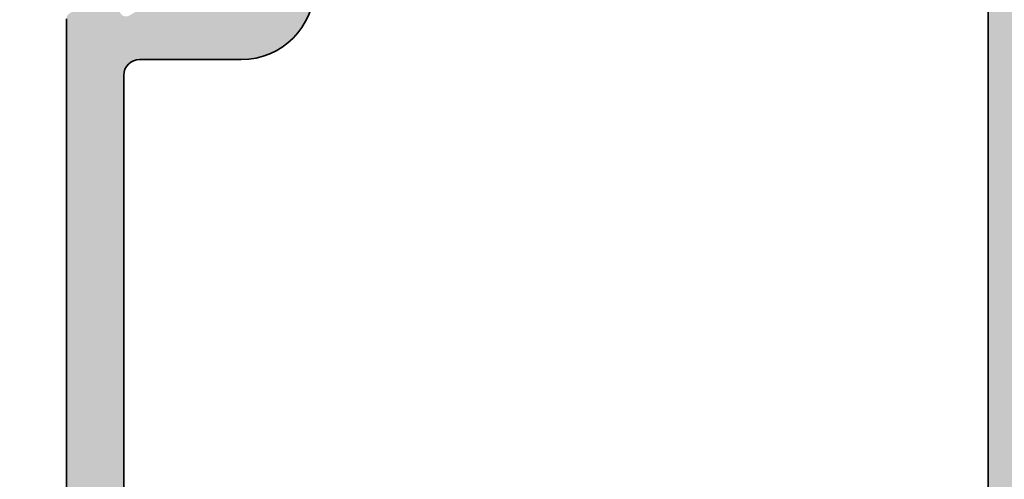
# Model space of a CAD drawing. Extents: x -1697 to 7615, y 1003 to 5406.
# Drawn here: x -816 to -785, y 4788 to 4802 of the extents above; entities that cross this region are included whole.
import ezdxf

# ---------------------------------------------------------------- set-up
doc = ezdxf.new("R2010")
doc.units = 0
doc.header["$PDMODE"] = 2
doc.header["$PDSIZE"] = 5
doc.layers.get('0').update_dxf_attribs({"color": 31, "linetype": 'ZIGZAG'})
doc.layers.get('DEFPOINTS').update_dxf_attribs({"color": 31, "linetype": 'ZIGZAG'})
doc.layers.add('Al_Profiles', color=2, linetype='CONTINUOUS', lineweight=35)
doc.layers.add('Al_Solid_Hatch', color=50, linetype='CONTINUOUS')
doc.layers.add('RE_DIM1', color=7, linetype='CONTINUOUS')
doc.styles.add('ALCOA1', font='ARIAL.TTF')
doc.styles.add('REYNOLDS1', font='ARIAL.TTF')
doc.linetypes.add('ZIGZAG', pattern='A,0.00254,-5.08,[131,ltypeshp.shx,S=5.08,R=0,X=-5.08,Y=0],-10.16,[131,ltypeshp.shx,S=5.08,R=180,X=5.08,Y=0],-5.08', length=20.32254)
doc.dimstyles.new('ALCOA1', dxfattribs={"dimscale": 0, "dimtxt": 3, "dimasz": 3, "dimexe": 1, "dimexo": 1, "dimgap": 0.8, "dimtad": 1, "dimdec": 1, "dimdsep": 46, "dimtxsty": 'ALCOA1', "dimcen": 2.5, "dimclrd": 7, "dimclre": 7, "dimclrt": 2, "dimadec": 0, "dimazin": 0, "dimtfac": 0.7, "dimtdec": 1, "dimtmove": 0, "dimatfit": 3, "dimfxl": 0, "dimtolj": 1, "dimtzin": 0, "dimarcsym": 0})
doc.dimstyles.new('REYNOLDS', dxfattribs={"dimscale": 0, "dimtxt": 3, "dimasz": 3, "dimexe": 1, "dimexo": 1, "dimgap": 0.8, "dimtad": 1, "dimdec": 1, "dimdsep": 46, "dimtxsty": 'REYNOLDS1', "dimcen": 2.5, "dimclrd": 7, "dimclre": 7, "dimclrt": 2, "dimadec": 0, "dimazin": 0, "dimtfac": 1, "dimtdec": 1, "dimtmove": 0, "dimatfit": 3, "dimfxl": 0, "dimtolj": 1, "dimtzin": 0, "dimarcsym": 0})

# ---------------------------------------------------------------- blocks, each defined once
blk = doc.blocks.new('A$C23486EE0')
at = {"layer": 'Al_Solid_Hatch', "linetype": 'Continuous'}
h = blk.add_hatch(color=256, dxfattribs=at)
edge = h.paths.add_edge_path(flags=16)
edge.add_line((63.30000394988963, 29.70715615336024), (63.30000528324888, 39.70715615336019))
edge.add_arc((63.5000052832587, 39.7071561267029), 0.2000000000098243, 89.99999236429119, 179.999992363249, ccw=False)
edge.add_line((63.50000530991235, 39.90715612671272), (64.60000230994626, 39.90715598002942))
edge.add_arc((64.60000233659991, 40.10715598003924), 0.2000000000098243, 269.9999923642912, 359.999992363249)
edge.add_arc((65.00000233659955, 40.10715592671556), 0.1999999999898154, 89.9999923564747, 179.9999923606435, ccw=False)
edge.add_line((65.00000236328049, 40.30715592670538), (76.50000236322228, 40.30715439337007))
edge.add_arc((76.50000233655226, 40.10715439335843), 0.2000000000116433, -7.637272119609406e-06, 89.99999235960132, ccw=False)
edge.add_arc((76.90000233656463, 40.1071543400293), 0.2000000000007294, 179.9999923596013, 269.9999923564747)
edge.add_line((76.90000230988369, 39.90715434002857), (78.00000530991235, 39.90715419337437))
edge.add_arc((78.00000528324597, 39.70715419339183), 0.1999999999825395, -7.645609684914234e-06, 89.99999236064349, ccw=False)
edge.add_line((78.2000052832285, 39.70715416670362), (78.20000394992019, 29.70715416676188))
edge.add_arc((78.00000394991112, 29.70715419341842), 0.2000000000090711, 269.99999236407547, 359.9999923634638, ccw=False)
edge.add_line((78.00000392325671, 29.50715419340935), (76.90000092320986, 29.50715434003445))
edge.add_arc((76.90000089653984, 29.30715434005191), 0.1999999999825395, 89.99999235960132, 179.9999923627279)
edge.add_arc((76.5000008965402, 29.30715439337558), 0.2000000000171003, 269.99999236116463, 359.99999236116463, ccw=False)
edge.add_line((76.50000086987563, 29.10715439335848), (65.00000086994476, 29.1071559267229))
edge.add_arc((65.00000089661478, 29.30715592673454), 0.2000000000116433, 179.9999923627279, 269.9999923596013, ccw=False)
edge.add_arc((64.6000008966206, 29.30715598005276), 0.1999999999825395, 359.9999923627279, 449.9999923637701)
edge.add_line((64.60000092327607, 29.50715598003529), (63.50000392322761, 29.50715612668949))
edge.add_arc((63.50000394989264, 29.70715612669251), 0.2000000000030209, 179.9999923602578, 269.9999923610303, ccw=False)
edge = h.paths.add_edge_path(flags=16)
edge.add_arc((61.00000671731611, 46.9071637267124), 0.4999999999999574, -89.99999999999841, 1.2869350030086935e-10, ccw=False)
edge.add_line((61.00000671731613, 46.40716372671244), (60.00000610991253, 46.40716372671238))
edge.add_arc((60.00000610991253, 45.90716372671238), 0.5, 90, 179.9999923609041)
edge.add_line((59.50000610991253, 45.90716379337607), (59.50000604324885, 45.40716379336016))
edge.add_arc((60.00000604324339, 45.40716372670693), 0.4999999999945475, 179.9999923621026, 270.0000000006253)
edge.add_line((60.00000604324885, 44.90716372671238), (61.30000594991577, 44.90716372671238))
edge.add_arc((61.30000594991213, 44.70716372670074), 0.2000000000116415, -7.637272119609406e-06, 89.99999999895778, ccw=False)
edge.add_line((61.50000594992378, 44.70716370004163), (61.50000394991582, 29.70716370004169))
edge.add_arc((61.30000394990418, 29.7071637267008), 0.2000000000116433, 270.0000000031266, 359.99999236272794, ccw=False)
edge.add_line((61.30000394991509, 29.50716372668916), (1.900000083247846, 29.50716372668916))
edge.add_arc((1.900000083247846, 30.00716372668916), 0.5, 180, 270, ccw=False)
edge.add_line((1.400000083247846, 30.00716372668916), (1.400000083247846, 32.90716372671824))
edge.add_arc((1.900000083247846, 32.90716372671824), 0.5, 90, 180, ccw=False)
edge.add_line((1.900000083247846, 33.40716372671824), (3.800005776580633, 33.40716372671824))
edge.add_arc((3.800005776580633, 33.90716372671824), 0.5, 270, 360)
edge.add_line((4.300005776580633, 33.90716372671824), (4.300005776580633, 34.40716372671824))
edge.add_arc((3.800005776580633, 34.40716372671824), 0.5, 0, 90)
edge.add_line((3.800005776580633, 34.90716372671824), (2.300000083249301, 34.90716372671824))
edge.add_arc((2.300000083249301, 35.40716372671824), 0.5, 180, 270, ccw=False)
edge.add_line((1.800000083249301, 35.40716372671824), (1.800000083249301, 42.25446575885223))
edge.add_arc((2.300000083238088, 42.25446575885154), 0.4999999999887867, 135.0000001726603, 179.9999999999202, ccw=False)
edge.add_line((1.946446691587312, 42.60801914837145), (2.565691738056898, 43.22726419966136))
edge.add_arc((2.919245129707974, 42.87371081011304), 0.500000000009088, 44.99999999941048, 135.0000001703827, ccw=False)
edge.add_line((3.272798520311312, 43.2272642007091), (3.446452385988209, 43.05361033611632))
edge.add_arc((3.800005776579951, 43.4071637267121), 0.500000000000687, 225.000000000327, 359.9999923594254)
edge.add_line((4.300005776580633, 43.40716366003551), (4.300005949915771, 44.70716375335985))
edge.add_arc((4.500005949925593, 44.70716372670256), 0.2000000000098234, 90.00000000364747, 179.999992363249, ccw=False)
edge.add_line((4.500005949912861, 44.90716372671238), (5.80000604325005, 44.90716372671238))
edge.add_arc((5.800006043250037, 45.4071637267124), 0.5000000000000142, 270.0000000000015, 359.9999923604855)
edge.add_line((6.30000604325005, 45.40716366004506), (6.300006222893046, 46.75447196516728))
edge.add_arc((6.800006222893034, 46.7544718984999), 0.499999999999992, 135.0000000001003, 179.9999923604807, ccw=False)
edge.add_line((6.446452832299144, 47.10802528909255), (7.891641440385115, 48.55321389718381))
edge.add_arc((8.245194830974802, 48.19966050658752), 0.4999999999995958, 14.636120836527084, 134.999999999465, ccw=False)
edge.add_arc((10.95433501780665, 48.90716276670054), 2.299999999995466, 194.6361208367005, 270.0000000001392)
edge.add_line((10.95433501781224, 46.60716276670507), (52.70577303148309, 46.60716276670507))
edge.add_arc((52.70577303148812, 48.9071627666948), 2.299999999989723, 269.9999999998747, 299.9999294432753)
edge.add_line((53.85577057861371, 46.91530292183677), (60.75000725054849, 50.89568100039548))
edge.add_arc((61.00000671731198, 50.46266799064392), 0.4999999999961326, -7.64059410585105e-06, 119.9999294429931, ccw=False)
edge.add_line((61.50000671730811, 50.46266792396716), (61.50000671731607, 46.90716372671352))
edge = h.paths.add_edge_path(flags=16)
edge.add_arc((39.50001030991405, 74.60716276670519), 1, 90, 180)
edge.add_line((38.50001030991405, 74.60716276670519), (38.50001030991405, 71.90716276669355))
edge.add_arc((36.20001030991401, 71.90716276669352), 2.30000000000004, -89.99999999999932, 6.821210263296962e-13, ccw=False)
edge.add_line((36.20001030991403, 69.60716276669348), (34.00001030991479, 69.60716276669348))
edge.add_arc((34.00001030991479, 71.90716276669349), 2.300000000000011, 179.9999999999986, 269.9999999999998, ccw=False)
edge.add_line((31.70001030991477, 71.90716276669355), (31.70001030991483, 75.10716276670507))
edge.add_arc((31.20001030991483, 75.10716276670507), 0.4999999999999964, 0, 90.0000000000004)
edge.add_line((31.20001030991483, 75.60716276670507), (10.00001030991405, 75.60716276670507))
edge.add_arc((10.00001030991405, 74.60716276670507), 1, 90, 180)
edge.add_line((9.000010309914046, 74.60716276670507), (9.000010309914046, 70.35984954787352))
edge.add_arc((9.500010309917833, 70.35984954787315), 0.5000000000037872, 179.9999999999577, 224.999999999958)
edge.add_line((9.146456919321622, 70.00629615727746), (9.826355906645745, 69.32639716998608))
edge.add_arc((8.200010309899891, 67.7000515732538), 2.300000000014152, -2.3942448024172336e-10, 44.99999999976092, ccw=False)
edge.add_line((10.50001030991405, 67.7000515732442), (10.50001030991405, 49.40716276669343))
edge.add_arc((11.50001030991405, 49.40716276669343), 1, 180, 270)
edge.add_line((11.50001030991405, 48.40716276669343), (39.50001030991405, 48.40716276669343))
edge.add_arc((39.50001030991405, 49.40716276669343), 1, 270, 360)
edge.add_line((40.50001030991405, 49.40716276669343), (40.50001030991405, 67.7000515732442))
edge.add_arc((42.80001030992819, 67.7000515732538), 2.300000000014144, 135.0000000002389, 180.0000000002393, ccw=False)
edge.add_line((41.17366471318235, 69.32639716998608), (41.85356370050647, 70.00629615727746))
edge.add_arc((41.50001030991029, 70.35984954787315), 0.5000000000037672, 315.0000000000397, 360.0000000000423)
edge.add_line((42.00001030991405, 70.35984954787352), (42.00001030991405, 74.60716276670519))
edge.add_arc((41.00001030991405, 74.60716276670519), 1, 0, 90)
edge.add_line((41.00001030991405, 75.60716276670519), (39.50001030991405, 75.60716276670519))
edge = h.paths.add_edge_path(flags=16)
edge.add_arc((1.900000083247846, 27.2071637267008), 0.5, 90, 180, ccw=False)
edge.add_line((1.900000083247846, 27.7071637267008), (8.300000083249301, 27.7071637267008))
edge.add_arc((8.300000083249301, 27.2071637267008), 0.5, 0, 90, ccw=False)
edge.add_line((8.800000083249301, 27.2071637267008), (8.800000083249301, 9.407163726712426))
edge.add_arc((8.300000083249301, 9.407163726712426), 0.5, -90, 0, ccw=False)
edge.add_line((8.300000083249301, 8.907163726712426), (8.100000083248574, 8.907163726712426))
edge.add_arc((8.100000083248574, 7.407163726712426), 1.5, 90, 180)
edge.add_line((6.600000083248574, 7.407163726712426), (6.600000083248574, 2.607163726724067))
edge.add_arc((6.100000083248574, 2.607163726724067), 0.5, -90, 0, ccw=False)
edge.add_line((6.100000083248574, 2.107163726724067), (1.900000083247846, 2.107163726724067))
edge.add_arc((1.900000083247846, 2.607163726724067), 0.5, 180, 270, ccw=False)
edge.add_line((1.400000083247846, 2.607163726724067), (1.400000083247846, 27.2071637267008))
edge = h.paths.add_edge_path()
edge.add_line((36.72680516378966, 74.7578481587343), (37.11715661964843, 75.43395773378961))
edge.add_arc((36.9439514735252, 75.53395762056141), 0.1999999999948486, 330.0000374547287, 420.0000000004947)
edge.add_line((37.04395147352113, 75.7071627013147), (36.80001030991332, 75.84800219779663))
edge.add_arc((36.90001030991875, 76.02120727855498), 0.2000000000039818, 179.9999999988764, 239.9999999988624, ccw=False)
edge.add_line((36.70001030991477, 76.0212072785589), (36.70001030991477, 76.66075128694592))
edge.add_arc((36.90001030991885, 76.66075128694528), 0.2000000000040743, 149.9996645191636, 179.9999999998168, ccw=False)
edge.add_line((36.72680581468592, 76.76075230110382), (37.04228089544483, 77.3071637808689))
edge.add_arc((37.21548539065766, 77.20716276670339), 0.1999999999901556, 89.99999999520008, 149.9996645145531, ccw=False)
edge.add_line((37.21548539067442, 77.40716276669355), (42.30001030991338, 77.40716276669343))
edge.add_arc((42.30001030991333, 75.90716276669345), 1.499999999999986, -6.252776074688882e-13, 89.99999999999841, ccw=False)
edge.add_line((43.80001030991332, 75.90716276669343), (43.80001030991332, 69.61426954788556))
edge.add_arc((43.30001030990962, 69.61426954788516), 0.5000000000037019, -44.9999999999626, 4.558842192636803e-11, ccw=False)
edge.add_line((43.65356370050574, 69.2607161572895), (42.44645691932089, 68.05360937609737))
edge.add_arc((42.80001030991713, 67.70005598550168), 0.5000000000038024, 135.0000000000438, 180.0000000000423)
edge.add_line((42.30001030991332, 67.70005598550131), (42.30001030991332, 49.40716276669343))
edge.add_arc((43.30001030991332, 49.40716276669343), 1, 180, 270)
edge.add_line((43.30001030991332, 48.40716276669343), (52.70575563007731, 48.40716276669343))
edge.add_arc((52.70575563003389, 48.90716276670906), 0.5000000000156319, 270.0000000049749, 299.9998936847694)
edge.add_line((52.9557548265642, 48.47414960091635), (61.00000557986493, 53.11848003582497))
edge.add_arc((60.50000718690353, 53.98450636742149), 0.9999999999912509, 299.9998936795285, 359.9999923603016)
edge.add_line((61.50000718689478, 53.9845062340836), (61.5000090832458, 68.20715639337948))
edge.add_arc((62.00000908324218, 68.20715632670621), 0.4999999999963878, 89.99999235981221, 179.9999923598065, ccw=False)
edge.add_line((62.0000091499154, 68.7071563267026), (65.0000091499154, 68.70715592669956))
edge.add_arc((65.00000908325671, 68.20715592671047), 0.4999999999890905, -7.638522674824344e-06, 89.99999236147733, ccw=False)
edge.add_line((65.5000090832458, 68.20715586005178), (65.50000888324792, 66.70715586005178))
edge.add_arc((65.00000888323882, 66.70715592670865), 0.5000000000090994, 269.9999923616857, 359.9999923616857, ccw=False)
edge.add_line((65.00000881658195, 66.20715592669956), (64.70000881657904, 66.20715596668822))
edge.add_arc((64.70000884324907, 66.40715596668895), 0.2000000000007294, 179.9999923596013, 269.9999923596013, ccw=False)
edge.add_line((64.50000884324834, 66.40715599335897), (64.50000892324749, 67.0071559933939))
edge.add_arc((64.00000892325659, 67.00715606005076), 0.4999999999909095, 359.9999923616857, 449.9999923616857)
edge.add_line((64.00000898991345, 67.50715606004167), (63.40000898991127, 67.50715614001899))
edge.add_arc((63.40000892322712, 67.00715614004082), 0.4999999999781766, 89.99999235855911, 179.9999923585591)
edge.add_line((62.90000892324895, 67.00715620672497), (62.90000830991482, 62.40715620669005))
edge.add_arc((63.40000830990391, 62.40715614003136), 0.4999999999890905, 179.9999923614773, 269.9999923614773)
edge.add_line((63.40000824324522, 61.90715614004228), (64.00000824324741, 61.90715606003585))
edge.add_arc((64.00000830991883, 62.40715606003039), 0.4999999999945475, 269.9999923600182, 359.9999923600182)
edge.add_line((64.50000830991337, 62.40715599335897), (64.50000838991252, 63.00715599339389))
edge.add_arc((64.70000838989503, 63.0071559667057), 0.1999999999825111, 89.99999235438219, 179.9999923543964, ccw=False)
edge.add_line((64.70000841658327, 63.20715596668822), (65.00000841657891, 63.20715592669956))
edge.add_arc((65.00000834992386, 62.70715592670683), 0.4999999999927285, -7.638105785190419e-06, 89.99999236189421, ccw=False)
edge.add_line((65.50000834991658, 62.70715586005178), (65.50000793658035, 59.60715586004596))
edge.add_arc((65.10000793658071, 59.60715591337879), 0.3999999999996398, 179.9999923606516, 359.99999236063536, ccw=False)
edge.add_line((64.70000793658107, 59.6071559667115), (64.7000080565798, 60.50715596670568))
edge.add_arc((64.50000805657726, 60.50715599337389), 0.2000000000025484, 359.9999923601224, 449.9999923601224)
edge.add_line((64.50000808324546, 60.70715599337643), (63.60000808324764, 60.70715611337152))
edge.add_arc((63.60000801659078, 60.20715611336243), 0.5000000000090994, 89.99999236168573, 179.9999923616857)
edge.add_line((63.10000801658168, 60.2071561800193), (63.10000768324824, 57.7071561800193))
edge.add_line((63.10000768324824, 57.7071561800193), (63.29383573545272, 42.20090657795015))
edge.add_arc((63.79379667756292, 42.20715608753306), 0.5000000000057451, 180.7161596941377, 269.999992359809)
edge.add_line((63.79379661088967, 41.70715608752732), (77.30000554991273, 41.70715428669871))
edge.add_arc((77.3000056165714, 42.20715428670964), 0.5000000000109326, 269.9999923614789, 359.9999923614756)
edge.add_line((77.80000561658233, 42.20715422005094), (77.80000598991171, 45.0071542200393))
edge.add_arc((77.60000598991098, 45.00715424670932), 0.2000000000007294, 359.9999923596013, 449.9999923596013)
edge.add_line((77.600006016581, 45.20715424671005), (76.40000601658028, 45.20715440672291))
edge.add_arc((76.40000604323413, 45.40715440670584), 0.1999999999829374, 165.5224801783506, 269.99999236423423, ccw=False)
edge.add_arc((77.17460268583682, 45.20715430342256), 1.000000000010866, 89.9999923614838, 165.5224801755686, ccw=False)
edge.add_line((77.17460281915407, 46.20715430343341), (80.20000614991147, 46.20715390002522))
edge.add_arc((80.20000608324557, 45.70715390002522), 0.5000000000000044, -90.00000763936299, 89.99999236065003, ccw=False)
edge.add_line((80.20000601657955, 45.20715390002522), (79.600006016581, 45.20715398006075))
edge.add_arc((79.60000597658146, 44.90715398006146), 0.2999999999992964, 89.99999236064895, 179.9999923606394)
edge.add_line((79.30000597658216, 44.90715402006106), (79.3000056432482, 42.40715128044684))
edge.add_arc((80.00000564324816, 42.40715118711346), 0.6999999999999664, 179.9999923605586, 270.0000000000023)
edge.add_line((80.00000564324819, 41.70715118711348), (83.3738664113011, 41.70715118711348))
edge.add_arc((83.37386641130104, 41.40715118711348), 0.2999999999999972, -28.457600671471425, 89.99999999998909, ccw=False)
edge.add_line((83.63761740327567, 41.26419869768989), (82.66705747517074, 39.47349085593936))
edge.add_arc((82.49385239441388, 39.57349085593938), 0.1999999999999859, 157.5000000000066, 329.99999999999017, ccw=False)
edge.add_line((82.30907648791163, 39.65002754241237), (80.2397873033895, 40.50715518711337))
edge.add_line((80.2397873033895, 40.50715518711337), (80.10000482991381, 40.50715518711337))
edge.add_arc((80.10000482991379, 40.20715518711335), 0.3000000000000185, 89.99999999999457, 233.1301023539337)
edge.add_arc((79.80000482991517, 39.80715518711401), 0.1999999999986244, 7.652829481230583e-10, 53.13010235469329, ccw=False)
edge.add_line((80.00000482991379, 39.80715518711668), (80.00000482991385, 36.8071551871148))
edge.add_arc((79.80000482991387, 36.80715518711482), 0.1999999999999744, 306.8698976457341, 359.9999999999959, ccw=False)
edge.add_arc((80.10000482991342, 36.40715518711375), 0.3000000000006025, 126.8698976457254, 323.1301023542395)
edge.add_arc((80.50000482991409, 36.1071551871127), 0.2000000000005613, 89.99999999964581, 143.130102353906, ccw=False)
edge.add_line((80.50000482991533, 36.30715518711327), (80.7400048299138, 36.30715518711315))
edge.add_line((80.7400048299138, 36.30715518711315), (82.10000482991376, 37.09235518711307))
edge.add_arc((82.30000482991377, 37.09235215282678), 0.2000000000230343, 0.0008692590250234389, 179.9991307410076, ccw=False)
edge.add_line((82.50000482991379, 37.09235518711318), (82.50000482991379, 36.74593941442942))
edge.add_arc((79.50000482991372, 36.74593941442937), 3.000000000000071, -30.643603350377873, 7.958078640513122e-13, ccw=False)
edge.add_arc((82.94142237414961, 34.70715416673264), 0.9999999999999771, 149.3563966496181, 210.6436033503753)
edge.add_arc((79.50000482991379, 32.66836891903605), 2.999999999999944, 6.252776074688882e-13, 30.643603350378612, ccw=False)
edge.add_line((82.50000482991373, 32.66836891903608), (82.50000482991373, 32.32195314635231))
edge.add_arc((82.30000482991372, 32.32195618063872), 0.2000000000230343, 180.0008692590087, 359.99913074097503, ccw=False)
edge.add_line((82.1000048299137, 32.32195314635237), (80.74000482991374, 33.10715314635229))
edge.add_line((80.74000482991374, 33.10715314635229), (80.50000482991527, 33.10715314635235))
edge.add_arc((80.50000482991403, 33.30715314635291), 0.2000000000005642, 216.869897646094, 270.0000000003542, ccw=False)
edge.add_arc((80.10000482991339, 33.00715314635188), 0.3000000000005713, 36.86989764576043, 233.1301023542705)
edge.add_arc((79.80000482991379, 32.60715314635085), 0.2000000000000085, -1.2221335055073723e-11, 53.13010235425293, ccw=False)
edge.add_line((80.00000482991379, 32.60715314635081), (80.00000482991373, 29.60715314634894))
edge.add_arc((79.80000482991511, 29.60715314635161), 0.1999999999986244, 306.86989764530665, 359.9999999992346, ccw=False)
edge.add_arc((80.10000482991373, 29.20715314635226), 0.3000000000000227, 126.8698976460663, 270.0000000000054)
edge.add_line((80.10000482991376, 28.90715314635224), (80.23978730338945, 28.90715314635224))
edge.add_line((80.23978730338945, 28.90715314635224), (82.30907648791157, 29.76428079105324))
edge.add_arc((82.49385239441382, 29.84081747752623), 0.1999999999999857, 30.000000000009777, 202.4999999999934, ccw=False)
edge.add_line((82.66705747517068, 29.94081747752625), (83.63761740327567, 28.15010963577572))
edge.add_arc((83.37386641130098, 28.00715714635217), 0.3000000000000393, -90, 28.457600671459716, ccw=False)
edge.add_line((83.37386641130098, 27.70715714635213), (80.20000345788432, 27.70715714635213))
edge.add_arc((80.20000345788432, 27.00715714635211), 0.7000000000000242, 90, 179.9999952701303)
edge.add_line((79.5000034578843, 27.00715720413837), (79.50000324324935, 24.4071539933729))
edge.add_arc((79.70000324325008, 24.40715396670288), 0.2000000000007294, 179.9999923596013, 269.9999923596013)
edge.add_line((79.70000321658006, 24.20715396670215), (80.90000321658079, 24.2071538067184))
edge.add_arc((80.90000318991255, 24.00715380671582), 0.2000000000025768, -7.639869409103994e-06, 89.99999236011428, ccw=False)
edge.add_line((81.10000318991513, 24.00715378004764), (81.1000031765783, 23.90715378004182))
edge.add_arc((80.10000317657463, 23.90715391337014), 1.000000000003675, 269.9999923608536, 359.99999236085034, ccw=False)
edge.add_line((80.10000304324637, 22.90715391336647), (77.33875247592948, 22.90715428152993))
edge.add_arc((77.33875271593307, 24.70715428153147), 1.800000000001562, 205.9444721328175, 269.9999923604486, ccw=False)
edge.add_arc((75.9000031656033, 24.00715447336948), 0.2000000000012601, 89.99999236107499, 205.944472133446, ccw=False)
edge.add_line((75.90000319226817, 24.20715447337074), (77.3000032165786, 24.20715428669877))
edge.add_arc((77.30000328323729, 24.70715428670968), 0.5000000000109184, 269.9999923614773, 359.9999923614773)
edge.add_line((77.8000032832482, 24.707154220051), (77.80000361658165, 27.207154220051))
edge.add_arc((77.30000361659074, 27.20715428670786), 0.4999999999909095, 359.9999923616857, 449.9999923616857)
edge.add_line((77.30000368324761, 27.70715428669877), (63.80000368324761, 27.70715608671247))
edge.add_arc((63.80000361659074, 27.20715608670338), 0.5000000000090994, 89.99999236168573, 179.9999923616857)
edge.add_line((63.30000361658165, 27.20715615336024), (63.3000032832482, 24.70715615336024))
edge.add_arc((63.80000328323729, 24.70715608670156), 0.4999999999890905, 179.9999923614773, 269.9999923614773)
edge.add_line((63.8000032165786, 24.20715608671247), (65.49999810600855, 24.20715586005184))
edge.add_arc((65.49999807933315, 24.00715586003724), 0.2000000000146027, -22.885388118114577, 89.99999235806251, ccw=False)
edge.add_arc((63.84168577751714, 24.70715608113994), 1.999999999986317, 269.9999923601381, 337.1146118839848, ccw=False)
edge.add_line((63.84168551083565, 22.70715608115364), (62.00000301658145, 22.70715632670266))
edge.add_arc((62.00000308325286, 23.20715632670812), 0.5000000000054614, 179.9999923600182, 269.9999923600182, ccw=False)
edge.add_line((61.50000308324741, 23.20715639337953), (61.50000361658238, 27.20716366005303))
edge.add_arc((61.00000361659184, 27.20716372671026), 0.49999999999054, 359.9999923616434, 450.0000000010845)
edge.add_line((61.00000361658238, 27.7071637267008), (36.40000008324785, 27.7071637267008))
edge.add_arc((36.40000008324785, 27.2071637267008), 0.5, 90, 180)
edge.add_line((35.90000008324785, 27.2071637267008), (35.90000008324785, 23.40716372671244))
edge.add_arc((35.40000008324785, 23.40716372671244), 0.5, -90, 0, ccw=False)
edge.add_line((35.40000008324785, 22.90716372671244), (33.60000008324857, 22.90716372671244))
edge.add_arc((33.60000008324857, 23.90716372671244), 1, 180, 270, ccw=False)
edge.add_line((32.60000008324857, 23.90716372671244), (32.60000008324857, 24.00716372668916))
edge.add_arc((32.80000008325476, 24.00716372669461), 0.2000000000061846, 90.00000000156331, 180.0000000015633, ccw=False)
edge.add_line((32.8000000832493, 24.2071637267008), (34.00000008325003, 24.2071637267008))
edge.add_arc((34.00000008324272, 24.40716372670519), 0.200000000004394, 270.0000000020925, 360.0000000020763)
edge.add_line((34.20000008324712, 24.40716372671244), (34.20000008324712, 27.2071637267008))
edge.add_arc((33.70000008324712, 27.2071637267008), 0.5, 0, 90)
edge.add_line((33.70000008324712, 27.7071637267008), (19.00000008325003, 27.7071637267008))
edge.add_arc((19.00000008325003, 27.2071637267008), 0.5, 90, 180)
edge.add_line((18.50000008325003, 27.2071637267008), (18.50000008325003, 23.40716372671244))
edge.add_arc((18.00000008325003, 23.40716372671244), 0.5, -90, 0, ccw=False)
edge.add_line((18.00000008325003, 22.90716372671244), (15.7000020832478, 22.90716372671244))
edge.add_arc((15.70000208324046, 23.70716372670802), 0.7999999999955776, 180.000000000517, 270.0000000005252, ccw=False)
edge.add_arc((15.10000208325104, 23.70716372670628), 0.2000000000061561, 90.00000000155518, 180.0000000015714, ccw=False)
edge.add_line((15.10000208324561, 23.90716372671244), (16.70000008324712, 23.90716372671244))
edge.add_arc((16.70000008324169, 24.1071637267186), 0.2000000000061561, 270.0000000015552, 360.0000000015714)
edge.add_line((16.90000008324785, 24.10716372672408), (16.90000008324785, 27.2071637267008))
edge.add_arc((16.40000008324785, 27.2071637267008), 0.5, 0, 90)
edge.add_line((16.40000008324785, 27.7071637267008), (10.70000008324712, 27.7071637267008))
edge.add_arc((10.70000008324712, 27.2071637267008), 0.5, 90, 180)
edge.add_line((10.20000008324712, 27.2071637267008), (10.20000008324712, 6.707163726700784))
edge.add_arc((9.700000083247119, 6.707163726700784), 0.5, -90, 0, ccw=False)
edge.add_line((9.700000083247119, 6.207163726700784), (9.600000083248574, 6.207163726700784))
edge.add_arc((9.60000008325585, 6.40716372670515), 0.2000000000043656, 179.9999999979156, 269.9999999979156, ccw=False)
edge.add_line((9.400000083251484, 6.407163726712426), (9.400000083251484, 6.707163726700784))
edge.add_arc((8.600000083250393, 6.707163726700784), 0.8000000000010914, 0, 180)
edge.add_line((7.800000083249301, 6.707163726700784), (7.800000083249301, 2.707163726700784))
edge.add_arc((8.600000083248574, 2.707163726700784), 0.7999999999992724, 180, 360)
edge.add_line((9.400000083247846, 2.707163726700784), (9.400000083247846, 3.007163726689143))
edge.add_arc((9.60000008325403, 3.0071637266946), 0.2000000000061846, 90.00000000156331, 180.0000000015633, ccw=False)
edge.add_line((9.600000083248574, 3.207163726700784), (9.700000083247119, 3.207163726700784))
edge.add_arc((9.700000083247062, 2.707163726700728), 0.5000000000000568, 6.480149750132114e-12, 89.99999999999352, ccw=False)
edge.add_line((10.20000008324712, 2.707163726700784), (10.20000008324712, 1.207163726700784))
edge.add_arc((9.700000083247119, 1.207163726700784), 0.5, -90, 0, ccw=False)
edge.add_line((9.700000083247119, 0.7071637267007844), (0.5000000832500291, 0.7071637267007844))
edge.add_arc((0.5000000832500291, 1.207163726700784), 0.5, 180, 270, ccw=False)
edge.add_line((8.325002909259638e-08, 1.207163726700784), (8.325002909259638e-08, 43.00004575886931))
edge.add_arc((0.5000000832520853, 43.00004575887403), 0.5000000000020562, 135.0000000005495, 180.0000000005415, ccw=False)
edge.add_line((0.1464466926539671, 43.35359914946537), (8.553563700507198, 51.76071615728949))
edge.add_arc((8.200010309910933, 52.11426954788521), 0.50000000000384, 315.0000000000446, 360.0000000000399)
edge.add_line((8.700010309914774, 52.11426954788556), (8.700010309914774, 67.70005598550131))
edge.add_arc((8.200010309910981, 67.70005598550168), 0.5000000000037925, 359.9999999999577, 404.9999999999575)
edge.add_line((8.553563700507198, 68.05360937609737), (7.34645691932235, 69.2607161572895))
edge.add_arc((7.700010309918514, 69.61426954788516), 0.5000000000037339, 179.9999999999544, 224.9999999999595, ccw=False)
edge.add_line((7.200010309914774, 69.61426954788556), (7.200010309914774, 75.90716276669343))
edge.add_arc((8.700010309914774, 75.90716276669343), 1.5, 90, 180, ccw=False)
edge.add_line((8.700010309914774, 77.40716276669343), (32.98453522916554, 77.40716276669343))
edge.add_arc((32.98453522916562, 77.2071627666935), 0.1999999999999318, 30.00033547950511, 90.0000000000224, ccw=False)
edge.add_line((33.15773972439729, 77.30716378084594), (33.4732148051429, 76.76075230110376))
edge.add_arc((33.30001030991002, 76.66075128694524), 0.2000000000040248, 1.9542767404345796e-10, 30.00033548084002, ccw=False)
edge.add_line((33.50001030991405, 76.66075128694592), (33.50001030991405, 76.0212072785589))
edge.add_arc((33.30001030991014, 76.02120727855493), 0.2000000000039037, -59.99999999887177, 1.1398810784157831e-09, ccw=False)
edge.add_line((33.4000103099155, 75.84800219779663), (33.15606914630769, 75.7071627013147))
edge.add_arc((33.25606914630362, 75.53395762056141), 0.1999999999948505, 119.9999999995054, 209.9999625452713)
edge.add_line((33.08286400018039, 75.43395773378961), (33.47321545604279, 74.7578481587343))
edge.add_arc((33.30001030993935, 74.65784827196856), 0.1999999999746904, 8.387246452912223e-10, 29.999962546602774, ccw=False)
edge.add_line((33.50001030991405, 74.65784827197149), (33.50001030991405, 71.60716276670513))
edge.add_arc((33.70001030992023, 71.60716276669967), 0.2000000000061846, 179.9999999984367, 269.9999999984367)
edge.add_line((33.70001030991477, 71.40716276669349), (36.50001030991405, 71.40716276669349))
edge.add_arc((36.50001030990859, 71.60716276669967), 0.2000000000061846, 270.0000000015633, 360.0000000015633)
edge.add_line((36.70001030991477, 71.60716276670513), (36.70001030991477, 74.65784827197143))
edge.add_arc((36.90001030989137, 74.65784827196174), 0.1999999999765976, 150.0000374514565, 179.9999999972235, ccw=False)
edge = h.paths.add_edge_path(flags=17)
edge.add_line((82.10000482991376, 37.09235518711324), (80.7400048299138, 36.30715518711332))
edge.add_arc((82.30000482991375, 37.09235215282689), 0.2000000000230343, 0.0008692590250691844, 179.9991307409912)
edge.add_line((82.50000482991379, 36.74593941442953), (82.50000482991379, 37.0923551871133))
at = {"layer": 'Al_Profiles', "color": 2, "linetype": 'Continuous'}
blk.add_lwpolyline([(8.700010309914774, 77.40716276669343), (32.98453522916554, 77.40716276669343, -0.2679476235298486)], format="xyb", dxfattribs=at)
blk.add_lwpolyline([(39.50001030991405, 75.60716276670519, 0.414213562373095), (38.50001030991405, 74.60716276670519), (38.50001030991405, 71.90716276669355, -0.414213562373095), (36.20001030991403, 69.60716276669348), (34.00001030991479, 69.60716276669348, -0.4142135623731013), (31.70001030991477, 71.90716276669355), (31.70001030991483, 75.10716276670507, 0.4142135623730989), (31.20001030991483, 75.60716276670507), (10.00001030991405, 75.60716276670507, 0.414213562373095), (9.000010309914046, 74.60716276670507), (9.000010309914046, 70.35984954787352, 0.1989123673796594), (9.146456919321622, 70.00629615727746), (9.826355906645745, 69.32639716998608, -0.1989123673796587), (10.50001030991405, 67.7000515732442), (10.50001030991405, 49.40716276669343, 0.414213562373095), (11.50001030991405, 48.40716276669343), (39.50001030991405, 48.40716276669343, 0.414213562373095), (40.50001030991405, 49.40716276669343), (40.50001030991405, 67.7000515732442, -0.1989123673796596), (41.17366471318235, 69.32639716998608), (41.85356370050647, 70.00629615727746, 0.1989123673796702), (42.00001030991405, 70.35984954787352), (42.00001030991405, 74.60716276670519, 0.414213562373095), (41.00001030991405, 75.60716276670519)], format="xyb", close=True, dxfattribs=at)
blk = doc.blocks.new('A$C10B15759')
at = {"layer": 'Al_Profiles', "linetype": 'Continuous'}
blk.add_blockref('A$C23486EE0', (-6.784094352951797e-08, -4.207774395581509e-07), dxfattribs=at)
blk = doc.blocks.new('*D98')
at = {"layer": 'DEFPOINTS', "color": 0, "linetype": 'Continuous', "ltscale": 0.5}
for p in [(-759.6265037112518, 4891.381629001851), (-1038.583884766079, 4684.834235015152), (-759.6265037112518, 4684.834235015152)]:
    blk.add_point(p, dxfattribs=at)
at = {"layer": 'RE_DIM1', "color": 7, "linetype": 'Continuous', "lineweight": -2, "ltscale": 0.5}
for p, q in [((-759.6265037112518, 4890.381629001851), (-759.6265037112518, 4683.834235015152)), ((-1035.583884766079, 4684.834235015152), (-762.6265037112518, 4684.834235015152))]:
    blk.add_line(p, q, dxfattribs=at)
at = {"layer": 'RE_DIM1', "color": 7, "linetype": 'Continuous', "ltscale": 0.5}
for points in [[(-1035.583884766079, 4685.334235015152), (-1035.583884766079, 4684.334235015152), (-1038.583884766079, 4684.834235015152)], [(-762.6265037112518, 4685.334235015152), (-762.6265037112518, 4684.334235015152), (-759.6265037112518, 4684.834235015152)]]:
    blk.add_solid(points, dxfattribs=at)
at = {"layer": 'RE_DIM1', "color": 2, "linetype": 'Continuous', "ltscale": 0.5, "insert": (-899.1051942386653, 4687.443921236162), "char_height": 3.5, "attachment_point": 5, "style": 'ALCOA1'}
blk.add_mtext('\\A1;B / 4 + 57.5', dxfattribs=at)
blk = doc.blocks.new('*D100')
at = {"layer": 'DEFPOINTS', "color": 0, "linetype": 'Continuous', "ltscale": 0.25}
for p in [(-759.6265037112518, 4891.381629001851), (-804.622335379106, 4771.302471321997), (-759.6265037112518, 4704.834235015152)]:
    blk.add_point(p, dxfattribs=at)
at = {"layer": 'RE_DIM1', "color": 7, "linetype": 'Continuous', "lineweight": -2, "ltscale": 0.25}
for p, q in [((-759.6265037112518, 4890.381629001851), (-759.6265037112518, 4703.834235015152)), ((-804.622335379106, 4770.302471321997), (-804.622335379106, 4703.834235015152)), ((-801.622335379106, 4704.834235015152), (-762.6265037112518, 4704.834235015152))]:
    blk.add_line(p, q, dxfattribs=at)
at = {"layer": 'RE_DIM1', "color": 7, "linetype": 'Continuous', "ltscale": 0.25}
for points in [[(-801.622335379106, 4705.334235015152), (-801.622335379106, 4704.334235015152), (-804.622335379106, 4704.834235015152)], [(-762.6265037112518, 4705.334235015152), (-762.6265037112518, 4704.334235015152), (-759.6265037112518, 4704.834235015152)]]:
    blk.add_solid(points, dxfattribs=at)
at = {"layer": 'RE_DIM1', "color": 2, "linetype": 'Continuous', "ltscale": 0.25, "insert": (-782.1244195451789, 4707.414078125657), "char_height": 3.5, "attachment_point": 5, "style": 'REYNOLDS1'}
blk.add_mtext('\\A1;45', dxfattribs=at)

msp = doc.modelspace()

# ---------------------------------------------------------------- block references
at = {"rotation": 90}
msp.add_blockref('A$C10B15759', (-736.8964592797, 4769.30246804219), dxfattribs=at)

# ---------------------------------------------------------------- dimensions: what is measured, and where the dimension line sits
at = {"layer": 'RE_DIM1', "color": 7, "linetype": 'Continuous', "ltscale": 0.5}
dim = msp.add_linear_dim(base=(-759.6265037112518, 4684.834235015152), p1=(-1038.583884766079, 4684.834235015152), p2=(-759.6265037112518, 4891.381629001851), text='B / 4 + 57.5', dimstyle='ALCOA1', override={"dimscale": 1, "dimtxt": 3.5}, dxfattribs=at)
dim.commit()
dim.dimension.update_dxf_attribs({"geometry": '*D98', "text_midpoint": (-899.1051942386653, 4687.443921236162)})
at = {"layer": 'RE_DIM1', "color": 7, "linetype": 'Continuous', "ltscale": 0.25}
dim = msp.add_linear_dim(base=(-759.6265037112518, 4704.834235015152), p1=(-804.622335379106, 4771.302471321997), p2=(-759.6265037112518, 4891.381629001851), dimstyle='REYNOLDS', override={"dimscale": 1, "dimtxt": 3.5}, dxfattribs=at)
dim.commit()
dim.dimension.update_dxf_attribs({"geometry": '*D100', "text_midpoint": (-782.1244195451789, 4707.414078125657)})

doc.saveas('drawing.dxf')
